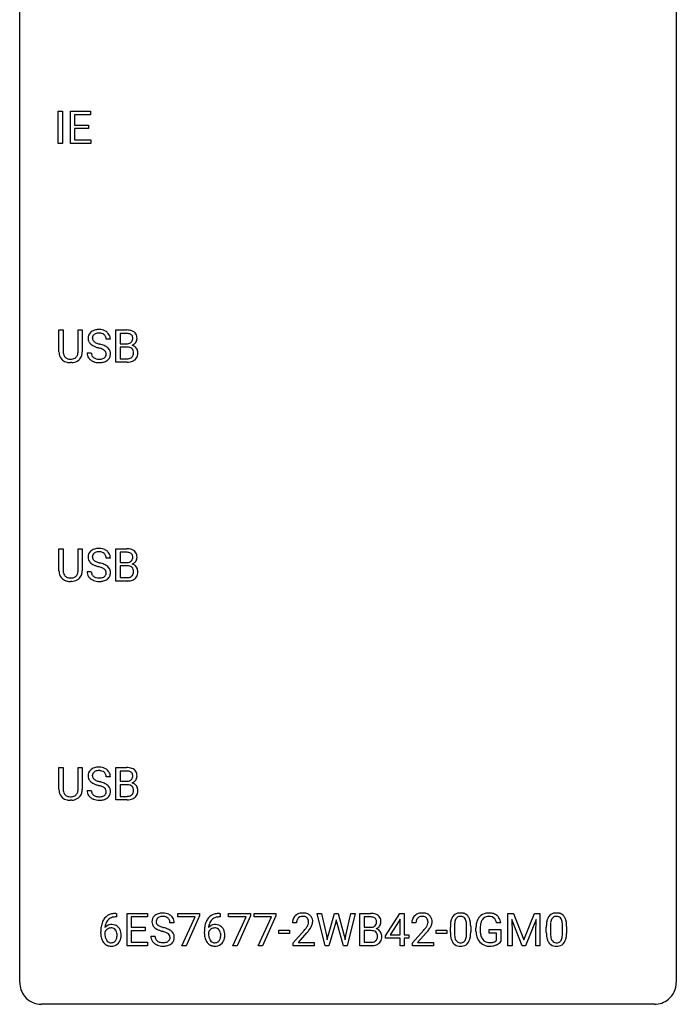
# Model space of a CAD drawing. Extents: x 2.8 to 26.6, y -2.8 to 68.7.
# Drawn here: x 2.8 to 26.6, y -2.8 to 32.9 of the extents above; entities that cross this region are included whole.
import ezdxf

# ---------------------------------------------------------------- set-up
doc = ezdxf.new("R2010")
doc.units = 0
doc.layers.add('DEFAULT_255_1_234', color=255, linetype='CONTINUOUS')
doc.layers.add('DEFAULT_255_2_778', color=255, linetype='CONTINUOUS')

msp = doc.modelspace()

# ---------------------------------------------------------------- linework, layer by layer
at = {"layer": 'DEFAULT_255_1_234'}
for p, q in [((4.179, 28.453), (4.179, 29.622)), ((4.179, 29.622), (4.333, 29.622)), ((4.333, 29.622), (4.333, 28.453)), ((4.615, 28.453), (4.615, 29.622)), ((4.615, 29.622), (5.35, 29.622)), ((5.35, 29.495), (4.769, 29.495)), ((4.769, 29.495), (4.769, 29.12)), ((5.35, 29.622), (5.35, 29.495)), ((4.769, 29.12), (5.276, 29.12)), ((5.276, 28.993), (4.769, 28.993)), ((4.769, 28.993), (4.769, 28.579)), ((5.276, 29.12), (5.276, 28.993)), ((4.769, 28.579), (5.358, 28.579)), ((5.358, 28.579), (5.358, 28.453)), ((4.333, 28.453), (4.179, 28.453)), ((5.358, 28.453), (4.615, 28.453)), ((4.202, 20.888), (4.202, 21.685)), ((4.202, 21.685), (4.354, 21.685)), ((4.354, 21.685), (4.354, 20.893)), ((4.893, 21.685), (5.048, 21.685)), ((4.893, 20.892), (4.893, 21.685)), ((5.048, 21.685), (5.048, 20.89)), ((6.267, 20.515), (6.267, 21.685)), ((6.267, 21.685), (6.65, 21.685)), ((6.422, 21.558), (6.422, 21.186)), ((6.65, 21.558), (6.422, 21.558)), ((6.067, 21.347), (5.912, 21.347)), ((6.422, 21.186), (6.655, 21.186)), ((5.22, 20.854), (5.375, 20.854)), ((6.679, 21.062), (6.422, 21.062)), ((6.422, 21.062), (6.422, 20.641)), ((6.679, 21.062), (6.679, 21.062)), ((4.664, 20.501), (4.623, 20.499)), ((6.673, 20.515), (6.267, 20.515)), ((6.422, 20.641), (6.676, 20.641)), ((4.202, 12.951), (4.202, 13.747)), ((4.202, 13.747), (4.354, 13.747)), ((4.354, 13.747), (4.354, 12.955)), ((4.893, 13.747), (5.048, 13.747)), ((4.893, 12.955), (4.893, 13.747)), ((5.048, 13.747), (5.048, 12.952)), ((6.267, 12.578), (6.267, 13.747)), ((6.267, 13.747), (6.65, 13.747)), ((6.422, 13.62), (6.422, 13.249)), ((6.65, 13.62), (6.422, 13.62)), ((6.067, 13.409), (5.912, 13.409)), ((6.422, 13.249), (6.655, 13.249)), ((5.22, 12.917), (5.375, 12.917)), ((6.679, 13.125), (6.422, 13.125)), ((6.422, 13.125), (6.422, 12.704)), ((6.679, 13.125), (6.679, 13.125)), ((4.664, 12.563), (4.623, 12.562)), ((6.673, 12.578), (6.267, 12.578)), ((6.422, 12.704), (6.676, 12.704)), ((4.202, 5.013), (4.202, 5.81)), ((4.202, 5.81), (4.354, 5.81)), ((4.354, 5.81), (4.354, 5.018)), ((4.893, 5.81), (5.048, 5.81)), ((4.893, 5.017), (4.893, 5.81)), ((5.048, 5.81), (5.048, 5.015)), ((6.267, 4.64), (6.267, 5.81)), ((6.267, 5.81), (6.65, 5.81)), ((6.067, 5.472), (5.912, 5.472)), ((6.422, 5.683), (6.422, 5.311)), ((6.65, 5.683), (6.422, 5.683)), ((6.422, 5.311), (6.655, 5.311)), ((6.679, 5.187), (6.422, 5.187)), ((6.422, 5.187), (6.422, 4.766)), ((6.679, 5.187), (6.679, 5.187)), ((5.22, 4.979), (5.375, 4.979)), ((6.422, 4.766), (6.676, 4.766)), ((4.664, 4.626), (4.623, 4.624)), ((6.673, 4.64), (6.267, 4.64)), ((6.266, 0.519), (6.293, 0.519)), ((6.293, 0.393), (6.266, 0.393)), ((6.293, 0.519), (6.293, 0.393)), ((6.672, -0.651), (6.672, 0.518)), ((6.672, 0.518), (7.407, 0.518)), ((7.407, 0.391), (6.826, 0.391)), ((6.826, 0.391), (6.826, 0.015)), ((7.407, 0.518), (7.407, 0.391)), ((8.509, 0.396), (8.509, 0.518)), ((8.509, 0.518), (9.299, 0.518)), ((9.142, 0.396), (8.509, 0.396)), ((8.659, -0.651), (9.142, 0.396)), ((9.299, 0.435), (8.815, -0.651)), ((9.299, 0.518), (9.299, 0.435)), ((10.051, 0.393), (10.024, 0.393)), ((10.025, 0.519), (10.051, 0.519)), ((10.051, 0.519), (10.051, 0.393)), ((10.356, 0.396), (10.356, 0.518)), ((10.356, 0.518), (11.147, 0.518)), ((10.989, 0.396), (10.356, 0.396)), ((10.506, -0.651), (10.989, 0.396)), ((11.147, 0.435), (10.662, -0.651)), ((11.147, 0.518), (11.147, 0.435)), ((11.28, 0.396), (11.28, 0.518)), ((11.28, 0.518), (12.07, 0.518)), ((11.913, 0.396), (11.28, 0.396)), ((11.43, -0.651), (11.913, 0.396)), ((12.07, 0.435), (11.586, -0.651)), ((12.07, 0.518), (12.07, 0.435)), ((13.851, -0.651), (13.568, 0.518)), ((13.568, 0.518), (13.722, 0.518)), ((13.722, 0.518), (13.907, -0.283)), ((13.962, -0.298), (14.194, 0.518)), ((14.194, 0.518), (14.324, 0.518)), ((14.324, 0.518), (14.55, -0.298)), ((14.607, -0.282), (14.788, 0.518)), ((14.943, 0.518), (14.66, -0.651)), ((14.788, 0.518), (14.943, 0.518)), ((15.114, -0.651), (15.114, 0.518)), ((15.114, 0.518), (15.497, 0.518)), ((15.268, 0.391), (15.268, 0.019)), ((15.497, 0.391), (15.268, 0.391)), ((16.045, -0.292), (16.569, 0.518)), ((16.569, 0.518), (16.727, 0.518)), ((16.727, 0.518), (16.727, -0.259)), ((20.483, 0.518), (20.683, 0.518)), ((20.483, -0.651), (20.483, 0.518)), ((20.683, 0.518), (21.065, -0.436)), ((21.065, -0.436), (21.447, 0.518)), ((21.447, 0.518), (21.647, 0.518)), ((21.647, 0.518), (21.647, -0.651)), ((6.826, 0.015), (7.333, 0.015)), ((7.333, 0.015), (7.333, -0.111)), ((8.383, 0.18), (8.228, 0.18)), ((12.819, 0.174), (12.67, 0.174)), ((14.241, 0.201), (13.991, -0.651)), ((14.26, 0.29), (14.241, 0.201)), ((14.278, 0.201), (14.26, 0.29)), ((14.519, -0.651), (14.278, 0.201)), ((15.268, 0.019), (15.501, 0.019)), ((16.56, 0.283), (16.214, -0.259)), ((16.578, 0.315), (16.56, 0.283)), ((16.578, -0.259), (16.578, 0.315)), ((17.149, 0.174), (17.001, 0.174)), ((18.396, -0.173), (18.396, 0.026)), ((18.545, 0.062), (18.545, -0.176)), ((18.986, -0.193), (18.986, 0.051)), ((19.134, 0.04), (19.134, -0.153)), ((20.226, 0.175), (20.072, 0.175)), ((21.006, -0.651), (20.622, 0.293)), ((20.622, 0.293), (20.638, -0.196)), ((21.508, 0.296), (21.124, -0.651)), ((21.493, -0.196), (21.508, 0.296)), ((21.876, -0.173), (21.876, 0.026)), ((22.025, 0.062), (22.025, -0.176)), ((22.466, -0.193), (22.466, 0.051)), ((22.614, 0.04), (22.614, -0.153)), ((5.719, -0.206), (5.719, -0.149)), ((5.868, -0.169), (5.868, -0.223)), ((7.333, -0.111), (6.826, -0.111)), ((6.826, -0.111), (6.826, -0.525)), ((7.535, -0.312), (7.691, -0.312)), ((9.477, -0.206), (9.477, -0.149)), ((9.626, -0.169), (9.626, -0.223)), ((12.171, -0.215), (12.171, -0.094)), ((12.171, -0.094), (12.563, -0.094)), ((12.563, -0.215), (12.171, -0.215)), ((12.563, -0.094), (12.563, -0.215)), ((12.693, -0.544), (13.097, -0.095)), ((13.185, -0.19), (12.872, -0.53)), ((13.907, -0.283), (13.93, -0.437)), ((13.93, -0.437), (13.962, -0.298)), ((14.55, -0.298), (14.582, -0.439)), ((14.582, -0.439), (14.607, -0.282)), ((15.525, -0.104), (15.268, -0.104)), ((15.268, -0.104), (15.268, -0.525)), ((15.526, -0.104), (15.525, -0.104)), ((16.045, -0.38), (16.045, -0.292)), ((16.214, -0.259), (16.578, -0.259)), ((16.727, -0.259), (16.889, -0.259)), ((16.889, -0.259), (16.889, -0.38)), ((17.023, -0.544), (17.428, -0.095)), ((17.516, -0.19), (17.202, -0.53)), ((17.88, -0.215), (17.88, -0.094)), ((17.88, -0.094), (18.272, -0.094)), ((18.272, -0.215), (17.88, -0.215)), ((18.272, -0.094), (18.272, -0.215)), ((19.325, -0.123), (19.325, -0.021)), ((19.48, -0.017), (19.48, -0.112)), ((19.802, -0.194), (19.802, -0.069)), ((19.802, -0.069), (20.226, -0.069)), ((20.073, -0.194), (19.802, -0.194)), ((20.073, -0.457), (20.073, -0.194)), ((20.226, -0.069), (20.226, -0.498)), ((20.638, -0.196), (20.638, -0.651)), ((21.493, -0.651), (21.493, -0.196)), ((7.415, -0.651), (6.672, -0.651)), ((6.826, -0.525), (7.415, -0.525)), ((7.415, -0.525), (7.415, -0.651)), ((8.815, -0.651), (8.659, -0.651)), ((10.662, -0.651), (10.506, -0.651)), ((11.586, -0.651), (11.43, -0.651)), ((12.693, -0.651), (12.693, -0.544)), ((13.459, -0.651), (12.693, -0.651)), ((12.872, -0.53), (13.459, -0.53)), ((13.459, -0.53), (13.459, -0.651)), ((13.991, -0.651), (13.851, -0.651)), ((14.66, -0.651), (14.519, -0.651)), ((15.52, -0.651), (15.114, -0.651)), ((15.268, -0.525), (15.523, -0.525)), ((16.578, -0.38), (16.045, -0.38)), ((16.578, -0.651), (16.578, -0.38)), ((16.727, -0.651), (16.578, -0.651)), ((16.889, -0.38), (16.727, -0.38)), ((16.727, -0.38), (16.727, -0.651)), ((17.023, -0.651), (17.023, -0.544)), ((17.79, -0.651), (17.023, -0.651)), ((17.202, -0.53), (17.79, -0.53)), ((17.79, -0.53), (17.79, -0.651)), ((20.638, -0.651), (20.483, -0.651)), ((21.124, -0.651), (21.006, -0.651)), ((21.647, -0.651), (21.493, -0.651))]:
    msp.add_line(p, q, dxfattribs=at)
for centre, radius, start, end in [((5.536, 21.387), 0.28, 132.4834, 181.0242), ((5.596, 21.331), 0.361, 129.2532, 133.4243), ((5.611, 21.309), 0.388, 101.9878, 128.8743), ((5.576, 21.395), 0.163, 127.7287, 176.7105), ((5.601, 21.365), 0.201, 114.0401, 127.9851), ((5.628, 21.301), 0.271, 99.0695, 113.7659), ((5.651, 21.137), 0.564, 89.5907, 102.3169), ((5.652, 21.156), 0.418, 89.6698, 99.231), ((5.658, 21.169), 0.532, 77.2361, 90.3248), ((5.655, 21.117), 0.457, 86.264, 90.0526), ((5.665, 21.237), 0.336, 73.7888, 86.6653), ((5.699, 21.347), 0.221, 48.5928, 74.1242), ((5.678, 21.265), 0.433, 63.8378, 77.0809), ((5.715, 21.368), 0.195, 14.9781, 48.2004), ((5.706, 21.317), 0.375, 45.9864, 64.1608), ((5.732, 21.347), 0.335, 32.2747, 45.6547), ((5.739, 21.349), 0.329, 359.6507, 32.613), ((6.653, 20.948), 0.737, 82.1257, 90.2933), ((6.65, 21.204), 0.354, 89.8708, 90.0431), ((6.652, 21.081), 0.477, 82.6985, 90.1729), ((6.676, 21.262), 0.294, 71.6863, 82.8456), ((6.692, 21.22), 0.462, 69.9044, 82.2857), ((6.714, 21.373), 0.177, 52.8286, 71.985), ((6.741, 21.412), 0.13, 31.8853, 52.1413), ((6.749, 21.374), 0.298, 51.1839, 70.0182), ((6.713, 21.396), 0.162, 10.9182, 31.323), ((6.775, 21.411), 0.253, 12.1017, 50.4215), ((6.637, 21.376), 0.396, 359.5251, 12.8212), ((5.537, 21.38), 0.28, 179.5062, 199.8695), ((5.53, 21.381), 0.274, 200.6782, 228.1764), ((5.579, 21.429), 0.342, 227.4065, 229.9881), ((5.657, 21.529), 0.469, 230.4982, 241.8087), ((5.644, 21.385), 0.232, 175.1779, 180.0582), ((5.56, 21.383), 0.147, 179.6142, 228.1246), ((5.81, 21.809), 0.788, 241.6337, 249.0065), ((5.604, 21.424), 0.207, 226.578, 230.88), ((5.651, 21.487), 0.285, 231.4635, 241.9261), ((5.771, 21.707), 0.536, 241.7179, 248.326), ((5.91, 22.05), 0.906, 248.2008, 252.4528), ((6.03, 22.423), 1.297, 252.3391, 254.3469), ((5.276, 19.725), 1.504, 71.0197, 74.4087), ((5.445, 20.214), 0.986, 66.1847, 71.0864), ((5.601, 20.564), 0.603, 59.3536, 66.2692), ((5.645, 21.349), 0.268, 359.4693, 14.9832), ((5.69, 20.715), 0.428, 49.1021, 59.3294), ((6.657, 21.515), 0.329, 269.6065, 281.4534), ((6.679, 21.409), 0.221, 281.2041, 302.5148), ((6.693, 21.385), 0.193, 303.0217, 309.837), ((6.711, 21.364), 0.165, 309.5228, 356.951), ((6.717, 21.462), 0.36, 293.1999, 299.1396), ((6.784, 20.853), 0.287, 54.0012, 74.9168), ((6.617, 21.376), 0.26, 359.5559, 11.2096), ((6.645, 21.374), 0.232, 355.4701, 0.0493), ((6.753, 21.402), 0.29, 298.6825, 323.2757), ((6.795, 20.873), 0.264, 36.3581, 53.5292), ((6.795, 21.37), 0.238, 323.4908, 0.8817), ((4.702, 20.89), 0.5, 180.2666, 190.1525), ((4.55, 20.858), 0.345, 189.2525, 227.5916), ((4.724, 20.89), 0.37, 179.5665, 191.9953), ((4.602, 20.863), 0.244, 191.6974, 215.1404), ((4.578, 20.849), 0.217, 215.695, 224.8514), ((4.661, 20.855), 0.228, 315.5953, 345.6679), ((4.549, 20.886), 0.344, 345.2525, 358.6304), ((4.447, 20.892), 0.446, 358.1736, 0.0125), ((4.696, 20.865), 0.349, 315.3346, 342.7641), ((4.613, 20.888), 0.435, 343.0898, 0.2614), ((5.529, 20.85), 0.309, 179.2419, 215.2648), ((5.606, 20.852), 0.23, 179.3355, 199.1046), ((5.572, 20.843), 0.196, 199.8829, 232.7063), ((5.978, 22.241), 1.252, 248.9199, 254.144), ((5.192, 19.495), 1.604, 71.7183, 73.9259), ((5.372, 20.034), 1.037, 68.0063, 71.8053), ((5.544, 20.456), 0.58, 62.2515, 68.1221), ((5.682, 20.717), 0.285, 52.7386, 62.4979), ((5.756, 20.803), 0.159, 306.3944, 355.3031), ((5.764, 20.825), 0.149, 16.4723, 52.6262), ((5.719, 20.813), 0.196, 359.4179, 16.1972), ((5.704, 20.811), 0.21, 354.366, 0.0699), ((5.772, 20.808), 0.304, 32.792, 49.2506), ((5.804, 20.831), 0.264, 31.1181, 32.4005), ((5.795, 20.827), 0.274, 8.1117, 30.7959), ((5.776, 20.809), 0.293, 337.4731, 0.7537), ((5.714, 20.814), 0.356, 359.8389, 8.4707), ((6.683, 20.701), 0.361, 76.5636, 90.6981), ((6.735, 20.887), 0.169, 17.6685, 78.9941), ((6.723, 20.834), 0.183, 311.9916, 351.7143), ((6.631, 20.856), 0.277, 359.0456, 17.2296), ((6.642, 20.85), 0.267, 350.734, 0.2222), ((6.772, 20.822), 0.288, 311.1786, 344.6887), ((6.783, 20.864), 0.28, 4.819, 36.309), ((6.672, 20.849), 0.391, 344.7479, 0.5373), ((6.705, 20.853), 0.358, 359.937, 5.5204), ((4.563, 20.874), 0.366, 227.7441, 230.1551), ((4.577, 20.894), 0.39, 230.6088, 257.9964), ((4.583, 20.856), 0.226, 225.2847, 255.0112), ((4.619, 21.077), 0.577, 257.6317, 270.4238), ((4.616, 20.968), 0.342, 254.5945, 267.913), ((4.623, 21.076), 0.451, 267.469, 270.0223), ((4.626, 21.017), 0.392, 269.585, 281.1844), ((4.628, 21.042), 0.543, 273.85, 285.1798), ((4.654, 20.882), 0.254, 280.9344, 300.9744), ((4.673, 20.888), 0.382, 284.6607, 315.2182), ((4.675, 20.843), 0.209, 301.498, 315.1467), ((5.556, 20.87), 0.342, 215.3403, 233.0843), ((5.611, 20.945), 0.436, 233.167, 246.4951), ((5.653, 21.033), 0.533, 246.1383, 248.0543), ((5.62, 20.902), 0.272, 232.3738, 255.5137), ((5.659, 21.052), 0.553, 248.2708, 270.4056), ((5.654, 21.027), 0.401, 255.2446, 267.5321), ((5.662, 21.15), 0.525, 267.1558, 270.0287), ((5.665, 21.106), 0.48, 269.7, 278.166), ((5.663, 21.256), 0.756, 269.9708, 272.8178), ((5.676, 21.076), 0.576, 272.4383, 284.6465), ((5.691, 20.933), 0.305, 278.0231, 290.6255), ((5.726, 20.84), 0.206, 290.662, 307.0371), ((5.725, 20.894), 0.387, 284.3734, 307.1424), ((5.748, 20.858), 0.345, 307.6552, 308.453), ((5.794, 20.807), 0.276, 307.5917, 336.4316), ((6.674, 21.212), 0.696, 269.9237, 274.4456), ((6.679, 20.978), 0.336, 269.6056, 281.374), ((6.692, 21.023), 0.507, 274.1042, 286.4072), ((6.702, 20.868), 0.225, 281.1056, 302.5132), ((6.716, 20.842), 0.194, 303.0369, 311.8811), ((6.742, 20.859), 0.335, 286.0418, 310.8441), ((5.536, 13.45), 0.28, 132.4834, 181.0242), ((5.596, 13.393), 0.361, 129.2532, 133.4243), ((5.611, 13.371), 0.388, 101.9878, 128.8743), ((5.576, 13.457), 0.163, 127.7287, 176.7105), ((5.601, 13.428), 0.201, 114.0401, 127.9851), ((5.628, 13.363), 0.271, 99.0695, 113.7659), ((5.651, 13.199), 0.564, 89.5907, 102.3169), ((5.652, 13.219), 0.418, 89.6698, 99.231), ((5.658, 13.231), 0.532, 77.2361, 90.3248), ((5.655, 13.179), 0.457, 86.264, 90.0526), ((5.665, 13.3), 0.336, 73.7888, 86.6653), ((5.699, 13.41), 0.221, 48.5928, 74.1242), ((5.678, 13.328), 0.433, 63.8378, 77.0809), ((5.715, 13.431), 0.195, 14.9781, 48.2004), ((5.706, 13.379), 0.375, 45.9864, 64.1608), ((5.732, 13.409), 0.335, 32.2747, 45.6547), ((5.739, 13.411), 0.329, 359.6507, 32.613), ((6.653, 13.011), 0.737, 82.1257, 90.2933), ((6.65, 13.266), 0.354, 89.8708, 90.0431), ((6.652, 13.144), 0.477, 82.6985, 90.1729), ((6.676, 13.325), 0.294, 71.6863, 82.8456), ((6.692, 13.282), 0.462, 69.9044, 82.2857), ((6.714, 13.435), 0.177, 52.8286, 71.985), ((6.741, 13.474), 0.13, 31.8853, 52.1413), ((6.749, 13.437), 0.298, 51.1839, 70.0182), ((6.775, 13.474), 0.253, 12.1017, 50.4215), ((5.537, 13.442), 0.28, 179.5062, 199.8695), ((5.53, 13.444), 0.274, 200.6782, 228.1764), ((5.579, 13.491), 0.342, 227.4065, 229.9881), ((5.657, 13.591), 0.469, 230.4982, 241.8087), ((5.644, 13.447), 0.232, 175.1779, 180.0582), ((5.56, 13.446), 0.147, 179.6142, 228.1246), ((5.604, 13.487), 0.207, 226.578, 230.88), ((5.651, 13.549), 0.285, 231.4635, 241.9261), ((5.771, 13.77), 0.536, 241.7179, 248.326), ((5.91, 14.113), 0.906, 248.2008, 252.4528), ((6.03, 14.485), 1.297, 252.3391, 254.3469), ((5.276, 11.787), 1.504, 71.0197, 74.4087), ((5.645, 13.412), 0.268, 359.4693, 14.9832), ((6.657, 13.577), 0.329, 269.6065, 281.4534), ((6.679, 13.472), 0.221, 281.2041, 302.5148), ((6.693, 13.447), 0.193, 303.0217, 309.837), ((6.711, 13.427), 0.165, 309.5228, 356.951), ((6.713, 13.458), 0.162, 10.9182, 31.323), ((6.617, 13.439), 0.26, 359.5559, 11.2096), ((6.645, 13.436), 0.232, 355.4701, 0.0493), ((6.753, 13.464), 0.29, 298.6825, 323.2757), ((6.795, 13.432), 0.238, 323.4908, 0.8817), ((6.637, 13.439), 0.396, 359.5251, 12.8212), ((4.702, 12.953), 0.5, 180.2666, 190.1525), ((4.55, 12.92), 0.345, 189.2525, 227.5916), ((4.724, 12.953), 0.37, 179.5665, 191.9953), ((4.602, 12.925), 0.244, 191.6974, 215.1404), ((4.661, 12.917), 0.228, 315.5953, 345.6679), ((4.549, 12.949), 0.344, 345.2525, 358.6304), ((4.447, 12.954), 0.446, 358.1736, 0.0125), ((4.613, 12.95), 0.435, 343.0898, 0.2614), ((5.529, 12.913), 0.309, 179.2419, 215.2648), ((5.606, 12.914), 0.23, 179.3355, 199.1046), ((5.81, 13.871), 0.788, 241.6337, 249.0065), ((5.978, 14.304), 1.252, 248.9199, 254.144), ((5.192, 11.558), 1.604, 71.7183, 73.9259), ((5.372, 12.096), 1.037, 68.0063, 71.8053), ((5.544, 12.519), 0.58, 62.2515, 68.1221), ((5.445, 12.277), 0.986, 66.1847, 71.0864), ((5.682, 12.78), 0.285, 52.7386, 62.4979), ((5.601, 12.627), 0.603, 59.3536, 66.2692), ((5.764, 12.888), 0.149, 16.4723, 52.6262), ((5.719, 12.875), 0.196, 359.4179, 16.1972), ((5.69, 12.777), 0.428, 49.1021, 59.3294), ((5.704, 12.873), 0.21, 354.366, 0.0699), ((5.772, 12.871), 0.304, 32.792, 49.2506), ((5.804, 12.893), 0.264, 31.1181, 32.4005), ((5.795, 12.89), 0.274, 8.1117, 30.7959), ((5.776, 12.871), 0.293, 337.4731, 0.7537), ((5.714, 12.876), 0.356, 359.8389, 8.4707), ((6.683, 12.764), 0.361, 76.5636, 90.6981), ((6.735, 12.949), 0.169, 17.6685, 78.9941), ((6.723, 12.896), 0.183, 311.9916, 351.7143), ((6.717, 13.524), 0.36, 293.1999, 299.1396), ((6.784, 12.916), 0.287, 54.0012, 74.9168), ((6.631, 12.918), 0.277, 359.0456, 17.2296), ((6.642, 12.913), 0.267, 350.734, 0.2222), ((6.795, 12.936), 0.264, 36.3581, 53.5292), ((6.783, 12.927), 0.28, 4.819, 36.309), ((6.672, 12.912), 0.391, 344.7479, 0.5373), ((6.705, 12.916), 0.358, 359.937, 5.5204), ((4.563, 12.936), 0.366, 227.7441, 230.1551), ((4.577, 12.957), 0.39, 230.6088, 257.9964), ((4.578, 12.911), 0.217, 215.695, 224.8514), ((4.583, 12.919), 0.226, 225.2847, 255.0112), ((4.619, 13.139), 0.577, 257.6317, 270.4238), ((4.616, 13.03), 0.342, 254.5945, 267.913), ((4.623, 13.139), 0.451, 267.469, 270.0223), ((4.626, 13.08), 0.392, 269.585, 281.1844), ((4.628, 13.105), 0.543, 273.85, 285.1798), ((4.654, 12.945), 0.254, 280.9344, 300.9744), ((4.673, 12.95), 0.382, 284.6607, 315.2182), ((4.675, 12.905), 0.209, 301.498, 315.1467), ((4.696, 12.927), 0.349, 315.3346, 342.7641), ((5.556, 12.933), 0.342, 215.3403, 233.0843), ((5.611, 13.007), 0.436, 233.167, 246.4951), ((5.572, 12.905), 0.196, 199.8829, 232.7063), ((5.653, 13.095), 0.533, 246.1383, 248.0543), ((5.62, 12.965), 0.272, 232.3738, 255.5137), ((5.659, 13.114), 0.553, 248.2708, 270.4056), ((5.654, 13.089), 0.401, 255.2446, 267.5321), ((5.662, 13.213), 0.525, 267.1558, 270.0287), ((5.665, 13.168), 0.48, 269.7, 278.166), ((5.663, 13.318), 0.756, 269.9708, 272.8178), ((5.676, 13.138), 0.576, 272.4383, 284.6465), ((5.691, 12.995), 0.305, 278.0231, 290.6255), ((5.726, 12.902), 0.206, 290.662, 307.0371), ((5.725, 12.956), 0.387, 284.3734, 307.1424), ((5.756, 12.866), 0.159, 306.3944, 355.3031), ((5.748, 12.921), 0.345, 307.6552, 308.453), ((5.794, 12.869), 0.276, 307.5917, 336.4316), ((6.674, 13.274), 0.696, 269.9237, 274.4456), ((6.679, 13.04), 0.336, 269.6056, 281.374), ((6.692, 13.086), 0.507, 274.1042, 286.4072), ((6.702, 12.931), 0.225, 281.1056, 302.5132), ((6.716, 12.905), 0.194, 303.0369, 311.8811), ((6.742, 12.921), 0.335, 286.0418, 310.8441), ((6.772, 12.885), 0.288, 311.1786, 344.6887), ((5.536, 5.512), 0.28, 132.4834, 181.0242), ((5.596, 5.456), 0.361, 129.2532, 133.4243), ((5.611, 5.434), 0.388, 101.9878, 128.8743), ((5.651, 5.262), 0.564, 89.5907, 102.3169), ((5.658, 5.294), 0.532, 77.2361, 90.3248), ((5.678, 5.39), 0.433, 63.8378, 77.0809), ((5.706, 5.442), 0.375, 45.9864, 64.1608), ((6.653, 5.073), 0.737, 82.1257, 90.2933), ((6.692, 5.345), 0.462, 69.9044, 82.2857), ((6.749, 5.499), 0.298, 51.1839, 70.0182), ((6.775, 5.536), 0.253, 12.1017, 50.4215), ((5.537, 5.505), 0.28, 179.5062, 199.8695), ((5.53, 5.506), 0.274, 200.6782, 228.1764), ((5.644, 5.51), 0.232, 175.1779, 180.0582), ((5.56, 5.508), 0.147, 179.6142, 228.1246), ((5.576, 5.52), 0.163, 127.7287, 176.7105), ((5.604, 5.549), 0.207, 226.578, 230.88), ((5.651, 5.612), 0.285, 231.4635, 241.9261), ((5.601, 5.49), 0.201, 114.0401, 127.9851), ((5.771, 5.832), 0.536, 241.7179, 248.326), ((5.628, 5.426), 0.271, 99.0695, 113.7659), ((5.652, 5.281), 0.418, 89.6698, 99.231), ((5.655, 5.242), 0.457, 86.264, 90.0526), ((5.665, 5.362), 0.336, 73.7888, 86.6653), ((5.699, 5.472), 0.221, 48.5928, 74.1242), ((5.715, 5.493), 0.195, 14.9781, 48.2004), ((5.645, 5.474), 0.268, 359.4693, 14.9832), ((5.732, 5.472), 0.335, 32.2747, 45.6547), ((5.739, 5.474), 0.329, 359.6507, 32.613), ((6.65, 5.329), 0.354, 89.8708, 90.0431), ((6.652, 5.206), 0.477, 82.6985, 90.1729), ((6.676, 5.387), 0.294, 71.6863, 82.8456), ((6.714, 5.498), 0.177, 52.8286, 71.985), ((6.693, 5.51), 0.193, 303.0217, 309.837), ((6.711, 5.489), 0.165, 309.5228, 356.951), ((6.741, 5.537), 0.13, 31.8853, 52.1413), ((6.713, 5.521), 0.162, 10.9182, 31.323), ((6.617, 5.501), 0.26, 359.5559, 11.2096), ((6.645, 5.499), 0.232, 355.4701, 0.0493), ((6.795, 5.495), 0.238, 323.4908, 0.8817), ((6.637, 5.501), 0.396, 359.5251, 12.8212), ((4.702, 5.015), 0.5, 180.2666, 190.1525), ((4.724, 5.015), 0.37, 179.5665, 191.9953), ((4.549, 5.011), 0.344, 345.2525, 358.6304), ((4.447, 5.017), 0.446, 358.1736, 0.0125), ((4.613, 5.013), 0.435, 343.0898, 0.2614), ((5.579, 5.554), 0.342, 227.4065, 229.9881), ((5.657, 5.654), 0.469, 230.4982, 241.8087), ((5.81, 5.934), 0.788, 241.6337, 249.0065), ((5.978, 6.366), 1.252, 248.9199, 254.144), ((5.91, 6.175), 0.906, 248.2008, 252.4528), ((6.03, 6.548), 1.297, 252.3391, 254.3469), ((5.192, 3.62), 1.604, 71.7183, 73.9259), ((5.276, 3.85), 1.504, 71.0197, 74.4087), ((5.372, 4.159), 1.037, 68.0063, 71.8053), ((5.544, 4.581), 0.58, 62.2515, 68.1221), ((5.445, 4.339), 0.986, 66.1847, 71.0864), ((5.682, 4.842), 0.285, 52.7386, 62.4979), ((5.601, 4.689), 0.603, 59.3536, 66.2692), ((5.764, 4.95), 0.149, 16.4723, 52.6262), ((5.69, 4.84), 0.428, 49.1021, 59.3294), ((5.772, 4.933), 0.304, 32.792, 49.2506), ((5.804, 4.956), 0.264, 31.1181, 32.4005), ((5.795, 4.952), 0.274, 8.1117, 30.7959), ((6.657, 5.64), 0.329, 269.6065, 281.4534), ((6.683, 4.826), 0.361, 76.5636, 90.6981), ((6.679, 5.534), 0.221, 281.2041, 302.5148), ((6.735, 5.012), 0.169, 17.6685, 78.9941), ((6.717, 5.587), 0.36, 293.1999, 299.1396), ((6.784, 4.978), 0.287, 54.0012, 74.9168), ((6.753, 5.527), 0.29, 298.6825, 323.2757), ((6.631, 4.981), 0.277, 359.0456, 17.2296), ((6.795, 4.998), 0.264, 36.3581, 53.5292), ((6.783, 4.989), 0.28, 4.819, 36.309), ((6.705, 4.978), 0.358, 359.937, 5.5204), ((4.55, 4.983), 0.345, 189.2525, 227.5916), ((4.563, 4.999), 0.366, 227.7441, 230.1551), ((4.577, 5.019), 0.39, 230.6088, 257.9964), ((4.602, 4.988), 0.244, 191.6974, 215.1404), ((4.578, 4.974), 0.217, 215.695, 224.8514), ((4.583, 4.981), 0.226, 225.2847, 255.0112), ((4.616, 5.093), 0.342, 254.5945, 267.913), ((4.623, 5.201), 0.451, 267.469, 270.0223), ((4.626, 5.142), 0.392, 269.585, 281.1844), ((4.628, 5.167), 0.543, 273.85, 285.1798), ((4.654, 5.007), 0.254, 280.9344, 300.9744), ((4.673, 5.013), 0.382, 284.6607, 315.2182), ((4.675, 4.968), 0.209, 301.498, 315.1467), ((4.661, 4.98), 0.228, 315.5953, 345.6679), ((4.696, 4.99), 0.349, 315.3346, 342.7641), ((5.529, 4.975), 0.309, 179.2419, 215.2648), ((5.556, 4.995), 0.342, 215.3403, 233.0843), ((5.611, 5.07), 0.436, 233.167, 246.4951), ((5.606, 4.977), 0.23, 179.3355, 199.1046), ((5.572, 4.968), 0.196, 199.8829, 232.7063), ((5.653, 5.158), 0.533, 246.1383, 248.0543), ((5.62, 5.027), 0.272, 232.3738, 255.5137), ((5.659, 5.177), 0.553, 248.2708, 270.4056), ((5.654, 5.152), 0.401, 255.2446, 267.5321), ((5.662, 5.275), 0.525, 267.1558, 270.0287), ((5.665, 5.231), 0.48, 269.7, 278.166), ((5.676, 5.201), 0.576, 272.4383, 284.6465), ((5.691, 5.058), 0.305, 278.0231, 290.6255), ((5.726, 4.965), 0.206, 290.662, 307.0371), ((5.725, 5.019), 0.387, 284.3734, 307.1424), ((5.756, 4.928), 0.159, 306.3944, 355.3031), ((5.719, 4.938), 0.196, 359.4179, 16.1972), ((5.704, 4.936), 0.21, 354.366, 0.0699), ((5.748, 4.983), 0.345, 307.6552, 308.453), ((5.794, 4.932), 0.276, 307.5917, 336.4316), ((5.776, 4.934), 0.293, 337.4731, 0.7537), ((5.714, 4.939), 0.356, 359.8389, 8.4707), ((6.679, 5.103), 0.336, 269.6056, 281.374), ((6.692, 5.148), 0.507, 274.1042, 286.4072), ((6.702, 4.993), 0.225, 281.1056, 302.5132), ((6.716, 4.967), 0.194, 303.0369, 311.8811), ((6.742, 4.984), 0.335, 286.0418, 310.8441), ((6.723, 4.959), 0.183, 311.9916, 351.7143), ((6.642, 4.975), 0.267, 350.734, 0.2222), ((6.772, 4.947), 0.288, 311.1786, 344.6887), ((6.672, 4.974), 0.391, 344.7479, 0.5373), ((4.619, 5.202), 0.577, 257.6317, 270.4238), ((5.663, 5.381), 0.756, 269.9708, 272.8178), ((6.674, 5.337), 0.696, 269.9237, 274.4456), ((6.206, 0.059), 0.451, 102.8716, 140.8565), ((6.232, 0.038), 0.35, 104.2855, 133.8629), ((6.271, -0.185), 0.703, 90.3778, 103.5869), ((6.271, -0.107), 0.5, 90.6001, 104.5147), ((7.852, 0.22), 0.28, 132.4834, 181.0242), ((7.911, 0.164), 0.361, 129.2532, 133.4243), ((7.926, 0.142), 0.388, 101.9878, 128.8743), ((7.916, 0.198), 0.201, 114.0401, 127.9851), ((7.943, 0.134), 0.271, 99.0695, 113.7659), ((7.966, -0.03), 0.564, 89.5907, 102.3169), ((7.968, -0.011), 0.418, 89.6698, 99.231), ((7.973, 0.002), 0.532, 77.2361, 90.3248), ((7.97, -0.05), 0.457, 86.264, 90.0526), ((7.981, 0.071), 0.336, 73.7888, 86.6653), ((8.014, 0.181), 0.221, 48.5928, 74.1242), ((7.994, 0.099), 0.433, 63.8378, 77.0809), ((8.022, 0.15), 0.375, 45.9864, 64.1608), ((8.048, 0.18), 0.335, 32.2747, 45.6547), ((8.054, 0.182), 0.329, 359.6507, 32.613), ((9.964, 0.059), 0.451, 102.8716, 140.8565), ((9.99, 0.038), 0.35, 104.2855, 133.8629), ((10.029, -0.185), 0.703, 90.3778, 103.5869), ((10.029, -0.107), 0.5, 90.6001, 104.5147), ((12.997, 0.2), 0.324, 133.4541, 162.947), ((13.015, 0.181), 0.35, 100.7869, 133.4384), ((13.018, 0.215), 0.192, 129.7279, 135.7542), ((13.026, 0.203), 0.207, 102.1739, 129.2062), ((13.049, 0.026), 0.508, 89.6605, 101.3704), ((13.05, 0.099), 0.313, 89.5461, 102.5419), ((13.056, 0.032), 0.502, 78.2171, 90.413), ((13.053, 0.153), 0.259, 82.1602, 90.1506), ((13.067, 0.227), 0.184, 43.4415, 83.1661), ((13.092, 0.194), 0.336, 55.9268, 78.4889), ((13.111, 0.228), 0.297, 47.9292, 55.4054), ((13.121, 0.238), 0.283, 4.3348, 48.0561), ((15.5, -0.219), 0.737, 82.1257, 90.2933), ((15.497, 0.037), 0.354, 89.8708, 90.0431), ((15.499, -0.085), 0.477, 82.6985, 90.1729), ((15.523, 0.096), 0.294, 71.6863, 82.8456), ((15.539, 0.053), 0.462, 69.9044, 82.2857), ((15.561, 0.206), 0.177, 52.8286, 71.985), ((15.596, 0.207), 0.298, 51.1839, 70.0182), ((15.622, 0.245), 0.253, 12.1017, 50.4215), ((17.328, 0.2), 0.324, 133.4541, 162.947), ((17.345, 0.181), 0.35, 100.7869, 133.4384), ((17.349, 0.215), 0.192, 129.7279, 135.7542), ((17.356, 0.203), 0.207, 102.1739, 129.2062), ((17.38, 0.026), 0.508, 89.6605, 101.3704), ((17.381, 0.099), 0.313, 89.5461, 102.5419), ((17.387, 0.032), 0.502, 78.2171, 90.413), ((17.384, 0.153), 0.259, 82.1602, 90.1506), ((17.397, 0.227), 0.184, 43.4415, 83.1661), ((17.422, 0.194), 0.336, 55.9268, 78.4889), ((17.442, 0.228), 0.297, 47.9292, 55.4054), ((17.452, 0.238), 0.283, 4.3348, 48.0561), ((18.848, 0.166), 0.437, 148.7922, 164.5684), ((18.753, 0.219), 0.328, 144.5884, 148.1176), ((18.718, 0.243), 0.286, 101.6441, 144.5142), ((18.744, 0.241), 0.168, 105.7981, 149.7388), ((18.761, 0.074), 0.46, 89.5284, 102.582), ((18.762, 0.175), 0.237, 89.3807, 105.6763), ((18.769, 0.07), 0.464, 77.0438, 90.5081), ((18.766, 0.149), 0.263, 81.106, 90.2185), ((18.784, 0.237), 0.173, 30.7408, 82.4657), ((18.809, 0.234), 0.295, 48.2779, 77.4995), ((18.816, 0.247), 0.281, 36.3142, 47.6306), ((18.729, 0.188), 0.386, 18.2932, 35.6769), ((19.791, 0.1), 0.448, 139.8402, 153.9333), ((19.755, 0.129), 0.402, 98.419, 139.6707), ((19.767, 0.15), 0.253, 105.6679, 144.2649), ((19.793, -0.056), 0.59, 89.7659, 99.4415), ((19.792, 0.057), 0.35, 89.415, 105.5823), ((19.799, -0.049), 0.583, 78.0552, 90.4042), ((19.797, 0.006), 0.401, 82.106, 90.2001), ((19.83, 0.17), 0.234, 27.7361, 84.5258), ((19.84, 0.133), 0.397, 54.638, 78.3339), ((19.859, 0.165), 0.36, 50.0317, 54.1558), ((19.848, 0.155), 0.374, 18.1092, 49.7181), ((22.328, 0.166), 0.437, 148.7922, 164.5684), ((22.233, 0.219), 0.328, 144.5884, 148.1176), ((22.199, 0.243), 0.286, 101.6441, 144.5142), ((22.224, 0.241), 0.168, 105.7981, 149.7388), ((22.241, 0.074), 0.46, 89.5284, 102.582), ((22.242, 0.175), 0.237, 89.3807, 105.6763), ((22.249, 0.07), 0.464, 77.0438, 90.5081), ((22.246, 0.149), 0.263, 81.106, 90.2185), ((22.264, 0.237), 0.173, 30.7408, 82.4657), ((22.289, 0.234), 0.295, 48.2779, 77.4995), ((22.296, 0.247), 0.281, 36.3142, 47.6306), ((22.21, 0.188), 0.386, 18.2932, 35.6769), ((6.931, -0.143), 1.213, 171.4525, 180.3159), ((6.492, -0.074), 0.768, 157.9803, 171.6247), ((6.271, 0.014), 0.53, 141.4298, 157.8541), ((6.099, -0.189), 0.303, 95.8331, 138.9955), ((6.554, -0.051), 0.687, 173.7811, 174.9255), ((6.414, -0.032), 0.545, 161.285, 174.2077), ((6.248, 0.027), 0.369, 134.5303, 161.6211), ((6.122, -0.317), 0.433, 89.8754, 97.0544), ((6.127, -0.234), 0.349, 71.6408, 90.624), ((6.142, -0.178), 0.292, 39.6368, 71.019), ((6.078, -0.233), 0.376, 10.6587, 39.9044), ((7.853, 0.213), 0.28, 179.5062, 199.8695), ((7.846, 0.214), 0.274, 200.6782, 228.1764), ((7.894, 0.262), 0.342, 227.4065, 229.9881), ((7.96, 0.218), 0.232, 175.1779, 180.0582), ((7.875, 0.217), 0.147, 179.6142, 228.1246), ((7.892, 0.228), 0.163, 127.7287, 176.7105), ((7.92, 0.258), 0.207, 226.578, 230.88), ((7.967, 0.32), 0.285, 231.4635, 241.9261), ((8.086, 0.54), 0.536, 241.7179, 248.326), ((8.225, 0.884), 0.906, 248.2008, 252.4528), ((8.345, 1.256), 1.297, 252.3391, 254.3469), ((7.591, -1.442), 1.504, 71.0197, 74.4087), ((8.03, 0.201), 0.195, 14.9781, 48.2004), ((7.96, 0.182), 0.268, 359.4693, 14.9832), ((10.689, -0.143), 1.213, 171.4525, 180.3159), ((10.25, -0.074), 0.768, 157.9803, 171.6247), ((10.029, 0.014), 0.53, 141.4298, 157.8541), ((9.857, -0.189), 0.303, 95.8331, 138.9955), ((10.313, -0.051), 0.687, 173.7811, 174.9255), ((10.172, -0.032), 0.545, 161.285, 174.2077), ((10.006, 0.027), 0.369, 134.5303, 161.6211), ((9.88, -0.317), 0.433, 89.8754, 97.0544), ((9.885, -0.234), 0.349, 71.6408, 90.624), ((9.9, -0.178), 0.292, 39.6368, 71.019), ((9.836, -0.233), 0.376, 10.6587, 39.9044), ((13.077, 0.178), 0.407, 163.2879, 180.5582), ((13.131, 0.178), 0.312, 165.9093, 178.8684), ((13.217, 0.174), 0.398, 178.4382, 180.0084), ((13.03, 0.205), 0.208, 136.1757, 166.3675), ((12.277, 0.668), 1.119, 320.7373, 323.9737), ((12.669, 0.384), 0.635, 323.8962, 328.6421), ((13.059, 0.219), 0.195, 16.1715, 43.5284), ((12.874, 0.258), 0.395, 328.8299, 331.7899), ((12.974, 0.206), 0.282, 331.4255, 352.9365), ((13.008, 0.205), 0.248, 359.4866, 15.934), ((12.987, 0.203), 0.269, 353.2249, 0.0169), ((12.783, 0.332), 0.641, 326.9135, 338.3505), ((13.055, 0.227), 0.35, 337.8914, 358.9968), ((13.012, 0.221), 0.393, 359.9252, 5.5968), ((15.504, 0.348), 0.329, 269.6065, 281.4534), ((15.526, 0.243), 0.221, 281.2041, 302.5148), ((15.54, 0.218), 0.193, 303.0217, 309.837), ((15.558, 0.198), 0.165, 309.5228, 356.951), ((15.588, 0.245), 0.13, 31.8853, 52.1413), ((15.559, 0.229), 0.162, 10.9182, 31.323), ((15.464, 0.209), 0.26, 359.5559, 11.2096), ((15.492, 0.207), 0.232, 355.4701, 0.0493), ((15.6, 0.235), 0.29, 298.6825, 323.2757), ((15.641, 0.203), 0.238, 323.4908, 0.8817), ((15.483, 0.21), 0.396, 359.5251, 12.8212), ((17.408, 0.178), 0.407, 163.2879, 180.5582), ((17.548, 0.174), 0.398, 178.4382, 180.0084), ((17.461, 0.178), 0.312, 165.9093, 178.8684), ((17.361, 0.205), 0.208, 136.1757, 166.3675), ((16.608, 0.668), 1.119, 320.7373, 323.9737), ((17, 0.384), 0.635, 323.8962, 328.6421), ((17.39, 0.219), 0.195, 16.1715, 43.5284), ((17.205, 0.258), 0.395, 328.8299, 331.7899), ((17.304, 0.206), 0.282, 331.4255, 352.9365), ((17.339, 0.205), 0.248, 359.4866, 15.934), ((17.318, 0.203), 0.269, 353.2249, 0.0169), ((17.114, 0.332), 0.641, 326.9135, 338.3505), ((17.385, 0.227), 0.35, 337.8914, 358.9968), ((17.343, 0.221), 0.393, 359.9252, 5.5968), ((19.591, 0.031), 1.195, 173.7676, 180.2316), ((19.139, 0.082), 0.74, 164.3059, 173.9002), ((19.389, 0.066), 0.844, 172.0259, 178.0703), ((19.692, 0.052), 1.148, 177.8632, 179.5044), ((19.059, 0.114), 0.511, 163.3763, 172.1411), ((18.85, 0.177), 0.292, 149.4209, 163.6286), ((18.731, 0.203), 0.236, 24.2871, 31.3936), ((18.614, 0.153), 0.363, 12.0806, 23.8174), ((18.338, 0.092), 0.646, 4.8362, 12.2905), ((17.917, 0.054), 1.068, 359.809, 4.9408), ((18.475, 0.101), 0.654, 8.0247, 18.5605), ((18.059, 0.04), 1.075, 1.1274, 8.1718), ((17.735, 0.027), 1.399, 0.5424, 1.3863), ((20.235, -0.015), 0.91, 170.2024, 180.3561), ((19.919, 0.041), 0.589, 154.2857, 170.3893), ((20.37, -0.017), 0.89, 173.467, 179.9731), ((20.064, 0.02), 0.582, 162.6076, 173.678), ((19.856, 0.087), 0.363, 144.3561, 162.8564), ((19.717, 0.114), 0.36, 9.7557, 27.3216), ((19.702, 0.102), 0.529, 7.9673, 18.6985), ((23.071, 0.031), 1.195, 173.7676, 180.2316), ((22.619, 0.082), 0.74, 164.3059, 173.9002), ((23.172, 0.052), 1.148, 177.8632, 179.5044), ((22.869, 0.066), 0.844, 172.0259, 178.0703), ((22.539, 0.114), 0.511, 163.3763, 172.1411), ((22.33, 0.177), 0.292, 149.4209, 163.6286), ((22.211, 0.203), 0.236, 24.2871, 31.3936), ((22.094, 0.153), 0.363, 12.0806, 23.8174), ((21.818, 0.092), 0.646, 4.8362, 12.2905), ((21.397, 0.054), 1.068, 359.809, 4.9408), ((21.955, 0.101), 0.654, 8.0247, 18.5605), ((21.539, 0.04), 1.075, 1.1274, 8.1718), ((21.215, 0.027), 1.399, 0.5424, 1.3863), ((6.373, -0.211), 0.655, 179.6345, 191.7836), ((6.179, -0.254), 0.456, 191.4116, 218.6078), ((6.084, -0.246), 0.23, 145.2975, 160.266), ((6.392, -0.226), 0.523, 179.6514, 190.2856), ((6.222, -0.258), 0.351, 190.0945, 207.5098), ((6.102, -0.26), 0.252, 124.9745, 144.8959), ((6.097, -0.245), 0.237, 89.8751, 126.2072), ((6.098, -0.243), 0.235, 85.0141, 90.0513), ((6.105, -0.193), 0.184, 36.8251, 85.7416), ((6.063, -0.231), 0.241, 32.3035, 38.0827), ((6.032, -0.248), 0.276, 11.0482, 31.8146), ((5.93, -0.283), 0.38, 346.2582, 358.7742), ((5.904, -0.274), 0.407, 359.6214, 11.2839), ((5.828, -0.277), 0.482, 358.3755, 0.0098), ((5.919, -0.274), 0.539, 347.2487, 0.4369), ((5.923, -0.267), 0.535, 359.6826, 11.1326), ((7.844, -0.316), 0.309, 179.2419, 215.2648), ((7.973, 0.362), 0.469, 230.4982, 241.8087), ((7.921, -0.315), 0.23, 179.3355, 199.1046), ((8.126, 0.642), 0.788, 241.6337, 249.0065), ((8.294, 1.075), 1.252, 248.9199, 254.144), ((7.507, -1.672), 1.604, 71.7183, 73.9259), ((7.687, -1.133), 1.037, 68.0063, 71.8053), ((7.859, -0.71), 0.58, 62.2515, 68.1221), ((7.761, -0.953), 0.986, 66.1847, 71.0864), ((7.997, -0.45), 0.285, 52.7386, 62.4979), ((7.916, -0.602), 0.603, 59.3536, 66.2692), ((8.08, -0.341), 0.149, 16.4723, 52.6262), ((8.034, -0.354), 0.196, 359.4179, 16.1972), ((8.005, -0.452), 0.428, 49.1021, 59.3294), ((8.02, -0.356), 0.21, 354.366, 0.0699), ((8.087, -0.359), 0.304, 32.792, 49.2506), ((8.119, -0.336), 0.264, 31.1181, 32.4005), ((8.11, -0.339), 0.274, 8.1117, 30.7959), ((8.092, -0.358), 0.293, 337.4731, 0.7537), ((8.029, -0.353), 0.356, 359.8389, 8.4707), ((10.131, -0.211), 0.655, 179.6345, 191.7836), ((9.937, -0.254), 0.456, 191.4116, 218.6078), ((9.842, -0.246), 0.23, 145.2975, 160.266), ((10.15, -0.226), 0.523, 179.6514, 190.2856), ((9.98, -0.258), 0.351, 190.0945, 207.5098), ((9.86, -0.26), 0.252, 124.9745, 144.8959), ((9.855, -0.245), 0.237, 89.8751, 126.2072), ((9.856, -0.243), 0.235, 85.0141, 90.0513), ((9.863, -0.193), 0.184, 36.8251, 85.7416), ((9.821, -0.231), 0.241, 32.3035, 38.0827), ((9.79, -0.248), 0.276, 11.0482, 31.8146), ((9.688, -0.283), 0.38, 346.2582, 358.7742), ((9.662, -0.274), 0.407, 359.6214, 11.2839), ((9.586, -0.277), 0.482, 358.3755, 0.0098), ((9.677, -0.274), 0.539, 347.2487, 0.4369), ((9.681, -0.267), 0.535, 359.6826, 11.1326), ((11.748, 1.098), 1.801, 318.5132, 320.7828), ((12.002, 0.903), 1.611, 317.2587, 319.9046), ((12.385, 0.587), 1.115, 319.6473, 327.0958), ((15.53, -0.466), 0.361, 76.5636, 90.6981), ((15.582, -0.28), 0.169, 17.6685, 78.9941), ((15.563, 0.295), 0.36, 293.1999, 299.1396), ((15.631, -0.313), 0.287, 54.0012, 74.9168), ((15.478, -0.311), 0.277, 359.0456, 17.2296), ((15.489, -0.317), 0.267, 350.734, 0.2222), ((15.642, -0.294), 0.264, 36.3581, 53.5292), ((15.63, -0.303), 0.28, 4.819, 36.309), ((15.519, -0.318), 0.391, 344.7479, 0.5373), ((15.552, -0.314), 0.358, 359.937, 5.5204), ((16.079, 1.098), 1.801, 318.5132, 320.7828), ((16.332, 0.903), 1.611, 317.2587, 319.9046), ((16.716, 0.587), 1.115, 319.6473, 327.0958), ((19.749, -0.155), 1.353, 180.7449, 181.151), ((19.469, -0.165), 1.072, 180.8976, 188.0056), ((19.073, -0.223), 0.673, 187.8816, 198.2347), ((19.585, -0.179), 1.04, 179.7996, 185.246), ((19.181, -0.218), 0.634, 185.1412, 193.008), ((18.47, -0.245), 0.512, 343.0499, 351.9393), ((18.123, -0.194), 0.862, 351.8069, 357.7959), ((17.799, -0.178), 1.186, 357.5872, 359.2678), ((18.373, -0.209), 0.758, 344.4935, 353.9765), ((17.909, -0.157), 1.225, 353.8442, 0.2288), ((20.112, -0.117), 0.787, 180.3883, 188.9219), ((19.927, -0.149), 0.599, 188.6921, 205.7821), ((20.18, -0.117), 0.699, 179.6556, 190.008), ((19.948, -0.159), 0.464, 189.8117, 206.6797), ((23.229, -0.155), 1.353, 180.7449, 181.151), ((22.949, -0.165), 1.072, 180.8976, 188.0056), ((22.553, -0.223), 0.673, 187.8816, 198.2347), ((23.065, -0.179), 1.04, 179.7996, 185.246), ((22.661, -0.218), 0.634, 185.1412, 193.008), ((21.95, -0.245), 0.512, 343.0499, 351.9393), ((21.603, -0.194), 0.862, 351.8069, 357.7959), ((21.28, -0.178), 1.186, 357.5872, 359.2678), ((21.854, -0.209), 0.758, 344.4935, 353.9765), ((21.39, -0.157), 1.225, 353.8442, 0.2288), ((6.091, -0.328), 0.341, 218.1665, 245.8781), ((6.166, -0.285), 0.288, 207.9583, 216.3251), ((6.132, -0.313), 0.245, 215.7661, 232.5457), ((6.091, -0.313), 0.354, 246.914, 270.7437), ((6.093, -0.362), 0.183, 232.8005, 270.6606), ((6.098, -0.325), 0.219, 269.3554, 288.4744), ((6.096, -0.211), 0.457, 269.8874, 276.7918), ((6.118, -0.341), 0.325, 275.6342, 317.8248), ((6.107, -0.36), 0.183, 289.1833, 322.9684), ((6.046, -0.312), 0.261, 322.6008, 346.5182), ((6.086, -0.314), 0.367, 318.141, 347.6119), ((7.871, -0.297), 0.342, 215.3403, 233.0843), ((7.927, -0.222), 0.436, 233.167, 246.4951), ((7.888, -0.324), 0.196, 199.8829, 232.7063), ((7.969, -0.134), 0.533, 246.1383, 248.0543), ((7.935, -0.264), 0.272, 232.3738, 255.5137), ((7.974, -0.115), 0.553, 248.2708, 270.4056), ((7.969, -0.14), 0.401, 255.2446, 267.5321), ((7.978, -0.017), 0.525, 267.1558, 270.0287), ((7.981, -0.061), 0.48, 269.7, 278.166), ((7.978, 0.089), 0.756, 269.9708, 272.8178), ((7.991, -0.091), 0.576, 272.4383, 284.6465), ((8.006, -0.234), 0.305, 278.0231, 290.6255), ((8.041, -0.327), 0.206, 290.662, 307.0371), ((8.041, -0.273), 0.387, 284.3734, 307.1424), ((8.071, -0.364), 0.159, 306.3944, 355.3031), ((8.064, -0.309), 0.345, 307.6552, 308.453), ((8.11, -0.36), 0.276, 307.5917, 336.4316), ((9.85, -0.328), 0.341, 218.1665, 245.8781), ((9.924, -0.285), 0.288, 207.9583, 216.3251), ((9.89, -0.313), 0.245, 215.7661, 232.5457), ((9.849, -0.313), 0.354, 246.914, 270.7437), ((9.851, -0.362), 0.183, 232.8005, 270.6606), ((9.856, -0.325), 0.219, 269.3554, 288.4744), ((9.854, -0.211), 0.457, 269.8874, 276.7918), ((9.876, -0.341), 0.325, 275.6342, 317.8248), ((9.865, -0.36), 0.183, 289.1833, 322.9684), ((9.804, -0.312), 0.261, 322.6008, 346.5182), ((9.844, -0.314), 0.367, 318.141, 347.6119), ((15.521, 0.045), 0.696, 269.9237, 274.4456), ((15.525, -0.189), 0.336, 269.6056, 281.374), ((15.538, -0.143), 0.507, 274.1042, 286.4072), ((15.548, -0.298), 0.225, 281.1056, 302.5132), ((15.563, -0.325), 0.194, 303.0369, 311.8811), ((15.589, -0.308), 0.335, 286.0418, 310.8441), ((15.57, -0.333), 0.183, 311.9916, 351.7143), ((15.618, -0.344), 0.288, 311.1786, 344.6887), ((18.824, -0.306), 0.41, 197.9694, 215.2624), ((18.722, -0.375), 0.287, 215.8618, 257.2789), ((18.916, -0.28), 0.363, 192.7898, 205.2508), ((18.812, -0.327), 0.248, 205.8005, 211.2538), ((18.759, -0.362), 0.185, 210.379, 238.4008), ((18.762, -0.22), 0.447, 256.6229, 270.5104), ((18.757, -0.357), 0.188, 239.6521, 265.9794), ((18.766, -0.29), 0.256, 265.1315, 270.0603), ((18.769, -0.323), 0.224, 269.3315, 287.2178), ((18.77, -0.208), 0.459, 269.5977, 281.6734), ((18.783, -0.373), 0.171, 287.7958, 329.0809), ((18.81, -0.375), 0.288, 280.5801, 324.9173), ((18.687, -0.313), 0.284, 328.6635, 343.3325), ((18.772, -0.349), 0.334, 324.9352, 328.616), ((18.673, -0.294), 0.447, 329.2804, 344.7473), ((19.867, -0.174), 0.534, 206.1129, 207.4917), ((19.79, -0.221), 0.444, 206.7884, 238.6963), ((19.864, -0.198), 0.371, 207.1032, 217.7074), ((19.792, -0.216), 0.449, 238.8203, 253.2788), ((19.8, -0.254), 0.287, 216.7346, 265.6812), ((19.809, -0.149), 0.519, 253.5786, 270.4175), ((19.813, -0.163), 0.378, 264.7367, 270.0611), ((19.813, 0.26), 0.927, 269.997, 270.2525), ((19.816, 0.121), 0.662, 269.8336, 276.054), ((19.817, 0.128), 0.795, 270.02, 278.7495), ((19.836, -0.069), 0.471, 275.9894, 284.4615), ((19.851, -0.087), 0.578, 278.6622, 291.3045), ((19.856, -0.153), 0.385, 284.7034, 286.4954), ((19.897, -0.284), 0.248, 286.0771, 304.2626), ((19.91, -0.306), 0.222, 304.5892, 317.1073), ((19.902, -0.223), 0.432, 291.5695, 296.4549), ((19.943, -0.299), 0.346, 295.8438, 324.855), ((22.304, -0.306), 0.41, 197.9694, 215.2624), ((22.202, -0.375), 0.287, 215.8618, 257.2789), ((22.397, -0.28), 0.363, 192.7898, 205.2508), ((22.292, -0.327), 0.248, 205.8005, 211.2538), ((22.24, -0.362), 0.185, 210.379, 238.4008), ((22.242, -0.22), 0.447, 256.6229, 270.5104), ((22.238, -0.357), 0.188, 239.6521, 265.9794), ((22.246, -0.29), 0.256, 265.1315, 270.0603), ((22.249, -0.323), 0.224, 269.3315, 287.2178), ((22.25, -0.208), 0.459, 269.5977, 281.6734), ((22.263, -0.373), 0.171, 287.7958, 329.0809), ((22.29, -0.375), 0.288, 280.5801, 324.9173), ((22.167, -0.313), 0.284, 328.6635, 343.3325), ((22.252, -0.349), 0.334, 324.9352, 328.616), ((22.153, -0.294), 0.447, 329.2804, 344.7473)]:
    msp.add_arc(centre, radius, start, end, dxfattribs=at)
at = {"layer": 'DEFAULT_255_2_778'}
for p, q in [((2.778, -1.984), (2.778, 67.866)), ((26.591, 67.866), (26.591, -1.984)), ((25.797, -2.778), (3.572, -2.778))]:
    msp.add_line(p, q, dxfattribs=at)
for centre, start, end in [((3.57, -1.986), 179.8524, 219.1642), ((25.799, -1.986), 309.4762, 0.1483), ((3.57, -1.987), 219.1282, 270.1454), ((25.799, -1.987), 269.8517, 309.5112)]:
    msp.add_arc(centre, 0.791, start, end, dxfattribs=at)

doc.saveas('drawing.dxf')
